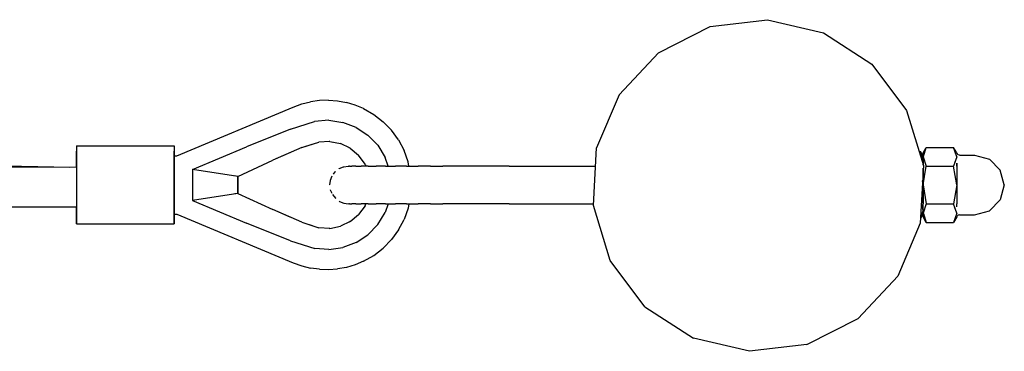
# Model space of a CAD drawing. Units: millimetres. Extents: x -7813 to 7813, y -2680 to 2680.
# Drawn here: x 5622 to 6121, y -534 to -366 of the extents above; entities that cross this region are included whole.
import ezdxf

# ---------------------------------------------------------------- set-up
doc = ezdxf.new("R2010")
doc.units = ezdxf.units.MM
doc.layers.add('zone', color=7, linetype='Continuous', true_color=0x52a552)

msp = doc.modelspace()

# ---------------------------------------------------------------- linework, layer by layer
at = {"layer": 'zone', "color": 121, "true_color": 0x99e4d6}
for points in [[(5971.89, -369.43, 0), (6000.89, -365.94, 0)], [(6000.89, -365.94, 0), (6029.36, -372.57, 0)], [(5945.83, -382.63, 0), (5971.89, -369.43, 0)], [(6029.36, -372.57, 0), (6053.85, -388.52, 0)], [(5945.83, -382.63, 0), (5925.88, -403.93, 0)], [(6053.85, -388.52, 0), (6071.41, -411.87, 0)], [(5760.83, -410.19, 0), (5765.12, -408.61, 0)], [(5760.83, -410.19, 0), (5765.12, -408.61, 0)], [(5765.12, -408.61, 0), (5769.56, -407.49, 0)], [(5765.12, -408.61, 0), (5769.56, -407.49, 0)], [(5774.09, -406.86, 0), (5769.56, -407.49, 0)], [(5774.09, -406.86, 0), (5769.56, -407.49, 0)], [(5778.66, -406.7, 0), (5774.09, -406.86, 0)], [(5778.66, -406.7, 0), (5774.09, -406.86, 0)], [(5778.66, -406.7, 0), (5783.22, -407.04, 0)], [(5778.66, -406.7, 0), (5783.22, -407.04, 0)], [(5783.22, -407.04, 0), (5787.72, -407.86, 0)], [(5783.22, -407.04, 0), (5787.72, -407.86, 0)], [(5792.11, -409.15, 0), (5787.72, -407.86, 0)], [(5792.11, -409.15, 0), (5787.72, -407.86, 0)], [(5925.88, -403.93, 0), (5914.43, -430.78, 0)], [(5701.97, -434.79, 0), (5760.83, -410.19, 0)], [(5701.97, -434.79, 0), (5760.83, -410.19, 0)], [(5796.34, -410.9, 0), (5792.11, -409.15, 0)], [(5796.34, -410.9, 0), (5792.11, -409.15, 0)], [(5796.34, -410.9, 0), (5801.59, -413.89, 0)], [(5796.34, -410.9, 0), (5801.59, -413.89, 0)], [(6071.41, -411.87, 0), (6079.92, -439.81, 0)], [(5759.45, -421.33, 0), (5771.68, -417.45, 0)], [(5778.84, -416.87, 0), (5771.68, -417.45, 0)], [(5778.84, -416.87, 0), (5785.95, -417.9, 0)], [(5792.67, -420.43, 0), (5785.95, -417.9, 0)], [(5801.59, -413.89, 0), (5806.38, -417.59, 0)], [(5801.59, -413.89, 0), (5806.38, -417.59, 0)], [(5810.59, -421.92, 0), (5806.38, -417.59, 0)], [(5810.59, -421.92, 0), (5806.38, -417.59, 0)], [(5759.45, -421.33, 0), (5737.13, -430.25, 0)], [(5792.67, -420.43, 0), (5798.67, -424.38, 0)], [(5814.16, -426.8, 0), (5810.59, -421.92, 0)], [(5814.16, -426.8, 0), (5810.59, -421.92, 0)], [(5765.23, -430.7, 0), (5773.83, -427.89, 0)], [(5765.23, -430.7, 0), (5773.83, -427.89, 0)], [(5779.33, -427.57, 0), (5773.83, -427.89, 0)], [(5779.33, -427.57, 0), (5773.83, -427.89, 0)], [(5779.33, -427.57, 0), (5778.96, -427.59, 0)], [(5779.33, -427.57, 0), (5778.96, -427.59, 0)], [(5779.33, -427.57, 0), (5778.96, -427.59, 0)], [(5779.33, -427.57, 0), (5778.96, -427.59, 0)], [(5779.33, -427.57, 0), (5778.96, -427.59, 0)], [(5779.33, -427.57, 0), (5778.96, -427.59, 0)], [(5779.33, -427.57, 0), (5784.73, -428.65, 0)], [(5779.33, -427.57, 0), (5784.73, -428.65, 0)], [(5779.33, -427.57, 0), (5780.82, -427.87, 0)], [(5779.33, -427.57, 0), (5780.82, -427.87, 0)], [(5779.33, -427.57, 0), (5780.82, -427.87, 0)], [(5779.33, -427.57, 0), (5780.82, -427.87, 0)], [(5779.33, -427.57, 0), (5780.82, -427.87, 0)], [(5779.33, -427.57, 0), (5780.82, -427.87, 0)], [(5789.71, -431, 0), (5784.73, -428.65, 0)], [(5789.71, -431, 0), (5784.73, -428.65, 0)], [(5803.68, -429.53, 0), (5798.67, -424.38, 0)], [(5814.16, -426.8, 0), (5817, -432.14, 0)], [(5814.16, -426.8, 0), (5817, -432.14, 0)], [(5651.11, -429.86, 0), (5651.11, -432.51, 0)], [(5651.11, -429.86, 0), (5700.53, -429.86, 0)], [(5651.11, -429.86, 0), (5651.11, -432.51, 0)], [(5651.11, -429.86, 0), (5651.11, -432.51, 0)], [(5651.11, -429.86, 0), (5700.53, -429.86, 0)], [(5651.11, -429.86, 0), (5651.11, -432.51, 0)], [(5651.11, -432.51, 0), (5651.11, -439.72, 0)], [(5651.11, -439.72, 0), (5651.11, -432.51, 0)], [(5651.11, -432.51, 0), (5651.11, -439.72, 0)], [(5651.11, -439.72, 0), (5651.11, -432.51, 0)], [(5700.53, -429.86, 0), (5700.53, -432.51, 0)], [(5700.53, -429.86, 0), (5700.53, -432.51, 0)], [(5700.53, -429.86, 0), (5700.53, -432.51, 0)], [(5700.53, -429.86, 0), (5700.53, -432.51, 0)], [(5700.53, -439.72, 0), (5700.53, -432.51, 0)], [(5700.53, -432.51, 0), (5700.53, -439.72, 0)], [(5700.53, -439.72, 0), (5700.53, -432.51, 0)], [(5700.53, -432.51, 0), (5700.53, -439.72, 0)], [(5709.75, -441.69, 0), (5737.13, -430.25, 0)], [(5765.23, -430.7, 0), (5750.55, -437.07, 0)], [(5765.23, -430.7, 0), (5750.55, -437.07, 0)], [(5759.38, -433.24, 0), (5750.55, -437.07, 0)], [(5759.38, -433.24, 0), (5750.55, -437.07, 0)], [(5759.38, -433.24, 0), (5750.55, -437.07, 0)], [(5759.38, -433.24, 0), (5750.55, -437.07, 0)], [(5759.38, -433.24, 0), (5750.55, -437.07, 0)], [(5759.38, -433.24, 0), (5750.55, -437.07, 0)], [(5766.27, -430.36, 0), (5770.45, -428.99, 0)], [(5766.27, -430.36, 0), (5770.45, -428.99, 0)], [(5766.27, -430.36, 0), (5770.45, -428.99, 0)], [(5766.27, -430.36, 0), (5770.45, -428.99, 0)], [(5766.27, -430.36, 0), (5770.45, -428.99, 0)], [(5766.27, -430.36, 0), (5770.45, -428.99, 0)], [(5789.71, -431, 0), (5789.16, -430.74, 0)], [(5789.71, -431, 0), (5789.16, -430.74, 0)], [(5789.71, -431, 0), (5789.16, -430.74, 0)], [(5789.71, -431, 0), (5789.16, -430.74, 0)], [(5789.71, -431, 0), (5789.16, -430.74, 0)], [(5789.71, -431, 0), (5789.16, -430.74, 0)], [(5789.71, -431, 0), (5793.93, -434.54, 0)], [(5789.71, -431, 0), (5793.93, -434.54, 0)], [(5789.71, -431, 0), (5790.75, -431.88, 0)], [(5789.71, -431, 0), (5790.75, -431.88, 0)], [(5789.71, -431, 0), (5790.75, -431.88, 0)], [(5789.71, -431, 0), (5790.75, -431.88, 0)], [(5789.71, -431, 0), (5790.75, -431.88, 0)], [(5789.71, -431, 0), (5790.75, -431.88, 0)], [(5803.68, -429.53, 0), (5807.42, -435.65, 0)], [(5819.07, -437.82, 0), (5817, -432.14, 0)], [(5819.07, -437.82, 0), (5817, -432.14, 0)], [(5912.87, -459.92, 0), (5914.43, -430.78, 0)], [(6077.72, -432.6, 0), (6078.49, -432.6, 0)], [(6077.72, -432.6, 0), (6078.49, -432.6, 0)], [(6079.85, -435.1, 0), (6078.49, -432.6, 0)], [(6079.85, -436.85, 0), (6078.49, -432.6, 0)], [(6079.85, -436.85, 0), (6078.49, -432.6, 0)], [(6079.85, -435.1, 0), (6078.49, -432.6, 0)], [(6079.85, -433.35, 0), (6081.38, -430.55, 0)], [(6079.85, -435.3, 0), (6081.38, -430.55, 0)], [(6079.85, -433.35, 0), (6081.38, -430.55, 0)], [(6079.85, -435.3, 0), (6079.85, -433.35, 0)], [(6079.85, -435.3, 0), (6079.85, -433.35, 0)], [(6079.85, -435.3, 0), (6079.85, -433.35, 0)], [(6079.85, -435.3, 0), (6079.85, -433.35, 0)], [(6079.89, -435.19, 0), (6081.38, -430.55, 0)], [(6081.38, -430.55, 0), (6095.23, -430.55, 0)], [(6081.38, -430.55, 0), (6095.23, -430.55, 0)], [(6096.76, -433.35, 0), (6095.23, -430.55, 0)], [(6096.76, -435.3, 0), (6095.23, -430.55, 0)], [(6096.76, -435.3, 0), (6095.23, -430.55, 0)], [(6096.76, -433.35, 0), (6095.23, -430.55, 0)], [(6096.76, -433.35, 0), (6096.95, -433.79, 0)], [(6096.76, -433.35, 0), (6096.95, -433.79, 0)], [(5700.53, -436.07, 0), (5700.53, -434.79, 0)], [(5700.53, -434.79, 0), (5701.97, -434.79, 0)], [(5700.53, -434.79, 0), (5700.53, -436.07, 0)], [(5700.53, -436.07, 0), (5700.53, -434.79, 0)], [(5700.53, -434.79, 0), (5701.97, -434.79, 0)], [(5700.53, -434.79, 0), (5700.53, -436.07, 0)], [(5700.53, -439.61, 0), (5700.53, -436.07, 0)], [(5700.53, -436.07, 0), (5700.53, -439.61, 0)], [(5700.53, -439.61, 0), (5700.53, -436.07, 0)], [(5700.53, -436.07, 0), (5700.53, -439.61, 0)], [(5732.82, -445.23, 0), (5750.55, -437.07, 0)], [(5732.82, -445.23, 0), (5750.55, -437.07, 0)], [(5732.82, -445.23, 0), (5750.55, -437.07, 0)], [(5732.82, -445.23, 0), (5750.55, -437.07, 0)], [(5732.82, -445.23, 0), (5750.55, -437.07, 0)], [(5732.82, -445.23, 0), (5750.55, -437.07, 0)], [(5732.82, -445.23, 0), (5750.55, -437.07, 0)], [(5732.82, -445.23, 0), (5750.55, -437.07, 0)], [(5797.17, -438.99, 0), (5793.93, -434.54, 0)], [(5797.17, -438.99, 0), (5793.93, -434.54, 0)], [(5797.17, -438.99, 0), (5796.69, -438.34, 0)], [(5797.17, -438.99, 0), (5796.69, -438.34, 0)], [(5797.17, -438.99, 0), (5796.69, -438.34, 0)], [(5797.17, -438.99, 0), (5796.69, -438.34, 0)], [(5797.17, -438.99, 0), (5796.69, -438.34, 0)], [(5797.17, -438.99, 0), (5796.69, -438.34, 0)], [(5808.94, -440.06, 0), (5807.42, -435.65, 0)], [(5819.38, -440.06, 0), (5819.07, -437.82, 0)], [(5819.38, -440.06, 0), (5819.07, -437.82, 0)], [(6079.85, -436.85, 0), (6079.42, -438.18, 0)], [(6079.85, -436.85, 0), (6079.42, -438.18, 0)], [(6079.85, -436.85, 0), (6079.42, -438.18, 0)], [(6079.85, -436.85, 0), (6079.42, -438.18, 0)], [(6079.85, -436.85, 0), (6079.42, -438.18, 0)], [(6079.85, -436.85, 0), (6079.42, -438.18, 0)], [(6079.85, -436.85, 0), (6079.42, -438.18, 0)], [(6079.85, -436.85, 0), (6079.42, -438.18, 0)], [(6079.85, -435.3, 0), (6079.85, -438.98, 0)], [(6079.85, -435.3, 0), (6079.85, -438.98, 0)], [(6079.85, -435.3, 0), (6081.38, -440.06, 0)], [(6079.85, -435.3, 0), (6079.85, -438.98, 0)], [(6079.85, -435.3, 0), (6079.85, -438.98, 0)], [(6079.85, -439.59, 0), (6079.85, -438.53, 0)], [(6079.85, -439.59, 0), (6079.85, -438.53, 0)], [(6079.85, -438.53, 0), (6079.85, -439.59, 0)], [(6079.85, -438.53, 0), (6079.85, -439.59, 0)], [(6079.85, -439.59, 0), (6079.85, -438.53, 0)], [(6079.85, -439.59, 0), (6079.85, -438.53, 0)], [(6079.85, -438.53, 0), (6079.85, -439.59, 0)], [(6079.85, -438.53, 0), (6079.85, -439.59, 0)], [(6096.76, -435.3, 0), (6095.23, -440.06, 0)], [(6096.76, -435.3, 0), (6095.72, -438.53, 0)], [(6096.76, -435.3, 0), (6095.72, -438.53, 0)], [(6096.76, -435.3, 0), (6095.72, -438.53, 0)], [(6096.76, -435.3, 0), (6095.72, -438.53, 0)], [(6096.76, -435.3, 0), (6095.72, -438.53, 0)], [(6096.76, -435.3, 0), (6095.72, -438.53, 0)], [(6096.76, -435.3, 0), (6095.72, -438.53, 0)], [(6096.76, -440.01, 0), (6096.76, -438.53, 0)], [(6096.76, -440.01, 0), (6096.76, -438.53, 0)], [(6096.76, -438.53, 0), (6096.76, -440.01, 0)], [(6096.76, -438.53, 0), (6096.76, -440.01, 0)], [(6096.76, -440.01, 0), (6096.76, -438.53, 0)], [(6096.76, -440.01, 0), (6096.76, -438.53, 0)], [(6096.76, -438.53, 0), (6096.76, -440.01, 0)], [(6096.76, -438.53, 0), (6096.76, -440.01, 0)], [(6096.95, -433.79, 0), (6097.45, -434.29, 0)], [(6096.95, -433.79, 0), (6097.45, -434.29, 0)], [(6096.95, -433.79, 0), (6097.45, -434.29, 0)], [(6096.95, -433.79, 0), (6097.45, -434.29, 0)], [(6098.14, -434.48, 0), (6097.45, -434.29, 0)], [(6098.14, -434.48, 0), (6097.45, -434.29, 0)], [(6098.14, -434.48, 0), (6105.77, -434.48, 0)], [(6098.14, -434.48, 0), (6105.77, -434.48, 0)], [(6105.77, -434.48, 0), (6113.32, -436.5, 0)], [(6105.77, -434.48, 0), (6113.32, -436.5, 0)], [(6113.32, -436.5, 0), (6118.85, -442.03, 0)], [(6113.32, -436.5, 0), (6118.85, -442.03, 0)], [(5651.11, -440.67, 0), (5597.14, -440.65, 0)], [(5647.74, -440.67, 0), (5606.9, -439.84, 0)], [(5651.11, -439.72, 0), (5651.11, -449.58, 0)], [(5651.11, -440.67, 0), (5651.11, -439.72, 0)], [(5651.11, -439.72, 0), (5651.11, -440.67, 0)], [(5651.11, -440.67, 0), (5651.11, -439.72, 0)], [(5700.53, -444.51, 0), (5700.53, -439.61, 0)], [(5700.53, -439.61, 0), (5700.53, -444.51, 0)], [(5700.53, -444.51, 0), (5700.53, -439.61, 0)], [(5700.53, -439.61, 0), (5700.53, -444.51, 0)], [(5700.53, -449.58, 0), (5700.53, -439.72, 0)], [(5700.53, -439.72, 0), (5700.53, -449.58, 0)], [(5700.53, -449.58, 0), (5700.53, -439.72, 0)], [(5700.53, -439.72, 0), (5700.53, -449.58, 0)], [(5709.75, -441.69, 0), (5709.75, -457.46, 0)], [(5732.82, -445.23, 0), (5709.75, -441.69, 0)], [(5781.25, -444.05, 0), (5782.05, -443, 0)], [(5782.05, -443.01, 0), (5782.17, -442.85, 0)], [(5783.99, -441.45, 0), (5784.14, -441.33, 0)], [(5784.14, -441.33, 0), (5786.25, -440.46, 0)], [(5786.25, -440.46, 0), (5786.44, -440.39, 0)], [(5786.44, -440.39, 0), (5788.7, -440.08, 0)], [(5788.7, -440.08, 0), (5788.9, -440.06, 0)], [(5789.27, -440.06, 0), (5788.9, -440.06, 0)], [(5789.27, -440.06, 0), (5790.49, -440.06, 0)], [(5792.49, -440.06, 0), (5790.49, -440.06, 0)], [(5792.49, -440.06, 0), (5795.24, -440.06, 0)], [(5798.7, -440.06, 0), (5795.24, -440.06, 0)], [(5797.17, -438.99, 0), (5797.58, -440.06, 0)], [(5797.17, -438.99, 0), (5797.58, -440.06, 0)], [(5797.17, -438.99, 0), (5797.58, -440.06, 0)], [(5797.17, -438.99, 0), (5797.58, -440.06, 0)], [(5797.17, -438.99, 0), (5797.58, -440.06, 0)], [(5797.17, -438.99, 0), (5797.58, -440.06, 0)], [(5797.17, -438.99, 0), (5797.58, -440.06, 0)], [(5797.17, -438.99, 0), (5797.58, -440.06, 0)], [(5798.7, -440.06, 0), (5802.81, -440.06, 0)], [(5807.49, -440.06, 0), (5802.81, -440.06, 0)], [(5807.49, -440.06, 0), (5812.66, -440.06, 0)], [(5818.24, -440.06, 0), (5812.66, -440.06, 0)], [(5818.24, -440.06, 0), (5824.15, -440.06, 0)], [(5819.38, -440.06, 0), (5824.15, -440.06, 0)], [(5830.29, -440.06, 0), (5824.15, -440.06, 0)], [(5830.29, -440.06, 0), (5824.15, -440.06, 0)], [(5830.29, -440.06, 0), (5836.57, -440.06, 0)], [(5830.29, -440.06, 0), (5836.57, -440.06, 0)], [(5870.11, -440.06, 0), (5836.57, -440.06, 0)], [(5870.11, -440.06, 0), (5836.57, -440.06, 0)], [(5870.11, -440.06, 0), (5913.93, -440.06, 0)], [(5870.11, -440.06, 0), (5913.93, -440.06, 0)], [(6079.92, -439.81, 0), (6078.35, -468.96, 0)], [(6079.85, -439.59, 0), (6079.85, -438.98, 0)], [(6079.85, -439.59, 0), (6079.85, -438.98, 0)], [(6079.85, -439.59, 0), (6079.85, -438.98, 0)], [(6079.85, -439.59, 0), (6079.85, -438.98, 0)], [(6079.85, -449.58, 0), (6081.38, -440.06, 0)], [(6079.85, -441.05, 0), (6079.85, -441.01, 0)], [(6079.85, -443.94, 0), (6079.85, -441.01, 0)], [(6079.85, -444.06, 0), (6079.85, -441.01, 0)], [(6079.85, -441.05, 0), (6079.85, -441.01, 0)], [(6079.85, -443.94, 0), (6079.85, -441.01, 0)], [(6079.85, -444.06, 0), (6079.85, -441.01, 0)], [(6079.85, -441.01, 0), (6079.85, -441.05, 0)], [(6079.85, -441.01, 0), (6079.85, -444.06, 0)], [(6079.85, -441.01, 0), (6079.85, -441.05, 0)], [(6079.85, -441.01, 0), (6079.85, -444.06, 0)], [(6079.85, -441.05, 0), (6079.85, -441.01, 0)], [(6079.85, -443.94, 0), (6079.85, -441.01, 0)], [(6079.85, -444.06, 0), (6079.85, -441.01, 0)], [(6079.85, -441.05, 0), (6079.85, -441.01, 0)], [(6079.85, -443.94, 0), (6079.85, -441.01, 0)], [(6079.85, -444.06, 0), (6079.85, -441.01, 0)], [(6079.85, -441.01, 0), (6079.85, -441.05, 0)], [(6079.85, -441.01, 0), (6079.85, -444.06, 0)], [(6079.85, -441.01, 0), (6079.85, -441.05, 0)], [(6079.85, -441.01, 0), (6079.85, -444.06, 0)], [(6079.85, -444.65, 0), (6079.85, -441.05, 0)], [(6079.85, -444.65, 0), (6079.85, -441.05, 0)], [(6079.85, -441.05, 0), (6079.85, -444.65, 0)], [(6079.85, -441.05, 0), (6079.85, -444.65, 0)], [(6079.85, -444.65, 0), (6079.85, -441.05, 0)], [(6079.85, -444.65, 0), (6079.85, -441.05, 0)], [(6079.85, -441.05, 0), (6079.85, -444.65, 0)], [(6079.85, -441.05, 0), (6079.85, -444.65, 0)], [(6081.38, -440.06, 0), (6095.23, -440.06, 0)], [(6096.76, -449.58, 0), (6095.23, -440.06, 0)], [(6096.76, -440.05, 0), (6096.76, -440.01, 0)], [(6096.76, -440.05, 0), (6096.76, -440.01, 0)], [(6096.76, -440.01, 0), (6096.76, -444.06, 0)], [(6096.76, -440.01, 0), (6096.76, -440.05, 0)], [(6096.76, -440.05, 0), (6096.76, -440.01, 0)], [(6096.76, -440.05, 0), (6096.76, -440.01, 0)], [(6096.76, -440.01, 0), (6096.76, -440.05, 0)], [(6096.76, -440.01, 0), (6096.76, -440.05, 0)], [(6120.87, -449.58, 0), (6118.85, -442.03, 0)], [(6120.87, -449.58, 0), (6118.85, -442.03, 0)], [(5700.53, -449.58, 0), (5700.53, -444.51, 0)], [(5700.53, -444.51, 0), (5700.53, -449.58, 0)], [(5700.53, -449.58, 0), (5700.53, -444.51, 0)], [(5700.53, -444.51, 0), (5700.53, -449.58, 0)], [(5732.82, -445.23, 0), (5731.25, -444.99, 0)], [(5732.82, -445.23, 0), (5731.25, -444.99, 0)], [(5732.82, -445.23, 0), (5731.25, -444.99, 0)], [(5732.82, -453.92, 0), (5732.82, -445.23, 0)], [(5732.82, -453.92, 0), (5732.82, -445.23, 0)], [(5732.82, -453.92, 0), (5732.82, -445.23, 0)], [(5732.82, -445.23, 0), (5732.82, -453.92, 0)], [(5732.82, -453.92, 0), (5732.82, -445.23, 0)], [(5732.82, -453.92, 0), (5732.82, -445.23, 0)], [(5732.82, -453.92, 0), (5732.82, -445.23, 0)], [(5732.82, -445.23, 0), (5732.82, -453.92, 0)], [(5779.38, -449.58, 0), (5779.68, -447.3, 0)], [(5779.68, -447.3, 0), (5779.71, -447.11, 0)], [(5779.71, -447.11, 0), (5780.58, -444.99, 0)], [(6079.85, -449.58, 0), (6079.51, -447.43, 0)], [(6079.85, -449.58, 0), (6079.85, -443.94, 0)], [(6079.85, -449.58, 0), (6079.85, -443.94, 0)], [(6079.85, -449.58, 0), (6079.85, -443.94, 0)], [(6079.85, -449.58, 0), (6079.85, -443.94, 0)], [(6079.85, -449.58, 0), (6079.85, -444.06, 0)], [(6079.85, -449.58, 0), (6079.85, -444.06, 0)], [(6079.85, -444.06, 0), (6079.85, -449.58, 0)], [(6079.85, -444.06, 0), (6079.85, -449.58, 0)], [(6079.85, -449.58, 0), (6079.85, -444.06, 0)], [(6079.85, -449.58, 0), (6079.85, -444.06, 0)], [(6079.85, -444.06, 0), (6079.85, -449.58, 0)], [(6079.85, -444.06, 0), (6079.85, -449.58, 0)], [(6079.85, -449.58, 0), (6079.85, -444.65, 0)], [(6079.85, -449.58, 0), (6079.85, -444.65, 0)], [(6079.85, -444.65, 0), (6079.85, -449.58, 0)], [(6079.85, -444.65, 0), (6079.85, -449.58, 0)], [(6079.85, -449.58, 0), (6079.85, -444.65, 0)], [(6079.85, -449.58, 0), (6079.85, -444.65, 0)], [(6079.85, -444.65, 0), (6079.85, -449.58, 0)], [(6079.85, -444.65, 0), (6079.85, -449.58, 0)], [(6096.76, -444.06, 0), (6096.76, -449.58, 0)], [(5651.11, -449.58, 0), (5651.11, -459.44, 0)], [(5700.53, -449.58, 0), (5700.53, -454.64, 0)], [(5700.53, -459.44, 0), (5700.53, -449.58, 0)], [(5700.53, -454.64, 0), (5700.53, -449.58, 0)], [(5700.53, -449.58, 0), (5700.53, -459.44, 0)], [(5700.53, -449.58, 0), (5700.53, -454.64, 0)], [(5700.53, -459.44, 0), (5700.53, -449.58, 0)], [(5700.53, -454.64, 0), (5700.53, -449.58, 0)], [(5700.53, -449.58, 0), (5700.53, -459.44, 0)], [(5779.41, -449.77, 0), (5779.39, -449.63, 0)], [(5779.78, -452.22, 0), (5779.71, -452.04, 0)], [(5780.49, -453.92, 0), (5779.78, -452.22, 0)], [(6079.85, -449.58, 0), (6079.16, -453.88, 0)], [(6079.85, -454.5, 0), (6079.85, -449.58, 0)], [(6079.85, -449.58, 0), (6079.85, -455.21, 0)], [(6079.85, -455.1, 0), (6079.85, -449.58, 0)], [(6079.85, -454.5, 0), (6079.85, -449.58, 0)], [(6079.85, -449.58, 0), (6079.85, -455.21, 0)], [(6079.85, -455.1, 0), (6079.85, -449.58, 0)], [(6079.85, -449.58, 0), (6079.85, -454.5, 0)], [(6079.85, -449.58, 0), (6081.38, -459.09, 0)], [(6079.85, -449.58, 0), (6079.85, -455.1, 0)], [(6079.85, -449.58, 0), (6079.85, -454.5, 0)], [(6079.85, -449.58, 0), (6079.85, -455.1, 0)], [(6079.85, -454.5, 0), (6079.85, -449.58, 0)], [(6079.85, -449.58, 0), (6079.85, -455.21, 0)], [(6079.85, -455.1, 0), (6079.85, -449.58, 0)], [(6079.85, -454.5, 0), (6079.85, -449.58, 0)], [(6079.85, -449.58, 0), (6079.85, -455.21, 0)], [(6079.85, -455.1, 0), (6079.85, -449.58, 0)], [(6079.85, -449.58, 0), (6079.85, -454.5, 0)], [(6079.85, -449.58, 0), (6079.85, -455.1, 0)], [(6079.85, -449.58, 0), (6079.85, -454.5, 0)], [(6079.85, -449.58, 0), (6079.85, -455.1, 0)], [(6096.76, -449.58, 0), (6095.23, -459.09, 0)], [(6096.76, -449.58, 0), (6096.76, -455.1, 0)], [(6120.87, -449.58, 0), (6118.85, -457.13, 0)], [(6120.87, -449.58, 0), (6118.85, -457.13, 0)], [(6120.87, -449.58, 0), (6118.85, -457.13, 0)], [(6120.87, -449.58, 0), (6118.85, -457.13, 0)], [(5700.53, -459.55, 0), (5700.53, -454.64, 0)], [(5700.53, -454.64, 0), (5700.53, -459.55, 0)], [(5700.53, -459.55, 0), (5700.53, -454.64, 0)], [(5700.53, -454.64, 0), (5700.53, -459.55, 0)], [(5732.82, -453.92, 0), (5709.75, -457.46, 0)], [(5709.75, -457.46, 0), (5737.13, -468.9, 0)], [(5732.82, -453.92, 0), (5731.25, -454.16, 0)], [(5732.82, -453.92, 0), (5731.25, -454.16, 0)], [(5732.82, -453.92, 0), (5731.25, -454.16, 0)], [(5732.82, -453.92, 0), (5750.55, -462.08, 0)], [(5732.82, -453.92, 0), (5750.55, -462.08, 0)], [(5732.82, -453.92, 0), (5750.55, -462.08, 0)], [(5732.82, -453.92, 0), (5750.55, -462.08, 0)], [(5732.82, -453.92, 0), (5750.55, -462.08, 0)], [(5732.82, -453.92, 0), (5750.55, -462.08, 0)], [(5732.82, -453.92, 0), (5750.55, -462.08, 0)], [(5732.82, -453.92, 0), (5750.55, -462.08, 0)], [(5780.77, -454.49, 0), (5782.17, -456.3, 0)], [(5782.17, -456.3, 0), (5782.33, -456.43, 0)], [(5784.14, -457.82, 0), (5784.33, -457.9, 0)], [(5784.32, -457.9, 0), (5786.44, -458.77, 0)], [(6079.85, -458.11, 0), (6079.85, -454.5, 0)], [(6079.85, -458.11, 0), (6079.85, -454.5, 0)], [(6079.85, -454.5, 0), (6079.85, -458.11, 0)], [(6079.85, -454.5, 0), (6079.85, -458.11, 0)], [(6079.85, -458.11, 0), (6079.85, -454.5, 0)], [(6079.85, -458.11, 0), (6079.85, -454.5, 0)], [(6079.85, -454.5, 0), (6079.85, -458.11, 0)], [(6079.85, -454.5, 0), (6079.85, -458.11, 0)], [(6079.85, -459.14, 0), (6079.85, -455.1, 0)], [(6079.85, -459.14, 0), (6079.85, -455.1, 0)], [(6079.85, -455.1, 0), (6079.85, -459.14, 0)], [(6079.85, -455.1, 0), (6079.85, -459.14, 0)], [(6079.85, -459.14, 0), (6079.85, -455.1, 0)], [(6079.85, -459.14, 0), (6079.85, -455.1, 0)], [(6079.85, -455.1, 0), (6079.85, -459.14, 0)], [(6079.85, -455.1, 0), (6079.85, -459.14, 0)], [(6079.85, -460.17, 0), (6079.85, -455.21, 0)], [(6079.85, -460.17, 0), (6079.85, -455.21, 0)], [(6079.85, -460.17, 0), (6079.85, -455.21, 0)], [(6079.85, -460.17, 0), (6079.85, -455.21, 0)], [(6079.85, -459.43, 0), (6079.85, -458.11, 0)], [(6079.85, -459.43, 0), (6079.85, -458.11, 0)], [(6079.85, -459.43, 0), (6079.85, -458.11, 0)], [(6079.85, -459.43, 0), (6079.85, -458.11, 0)], [(6079.85, -459.43, 0), (6079.85, -458.11, 0)], [(6079.85, -459.43, 0), (6079.85, -458.11, 0)], [(6079.85, -459.43, 0), (6079.85, -458.11, 0)], [(6079.85, -459.43, 0), (6079.85, -458.11, 0)], [(6096.76, -455.1, 0), (6096.76, -459.14, 0)], [(6113.32, -462.65, 0), (6118.85, -457.13, 0)], [(6113.32, -462.65, 0), (6118.85, -457.13, 0)], [(6113.32, -462.65, 0), (6118.85, -457.13, 0)], [(5651.11, -460.86, 0), (5597.36, -460.84, 0)], [(5651.11, -460.93, 0), (5647.53, -460.86, 0)], [(5651.11, -459.44, 0), (5651.11, -466.65, 0)], [(5651.11, -466.65, 0), (5651.11, -460.86, 0)], [(5651.11, -460.86, 0), (5651.11, -466.65, 0)], [(5651.11, -466.65, 0), (5651.11, -460.93, 0)], [(5700.53, -466.65, 0), (5700.53, -459.44, 0)], [(5700.53, -459.44, 0), (5700.53, -466.65, 0)], [(5700.53, -466.65, 0), (5700.53, -459.44, 0)], [(5700.53, -459.44, 0), (5700.53, -466.65, 0)], [(5700.53, -463.08, 0), (5700.53, -459.55, 0)], [(5700.53, -459.55, 0), (5700.53, -463.08, 0)], [(5700.53, -463.08, 0), (5700.53, -459.55, 0)], [(5700.53, -459.55, 0), (5700.53, -463.08, 0)], [(5700.53, -464.36, 0), (5700.53, -463.08, 0)], [(5700.53, -463.08, 0), (5700.53, -464.36, 0)], [(5700.53, -464.36, 0), (5700.53, -463.08, 0)], [(5700.53, -463.08, 0), (5700.53, -464.36, 0)], [(5765.23, -468.46, 0), (5750.55, -462.08, 0)], [(5765.23, -468.46, 0), (5750.55, -462.08, 0)], [(5759.35, -465.9, 0), (5750.55, -462.08, 0)], [(5759.35, -465.9, 0), (5750.55, -462.08, 0)], [(5759.35, -465.9, 0), (5750.55, -462.08, 0)], [(5759.35, -465.9, 0), (5750.55, -462.08, 0)], [(5759.35, -465.9, 0), (5750.55, -462.08, 0)], [(5759.35, -465.9, 0), (5750.55, -462.08, 0)], [(5786.44, -458.77, 0), (5786.65, -458.8, 0)], [(5786.66, -458.8, 0), (5787.69, -458.94, 0)], [(5787.69, -458.94, 0), (5788.9, -459.1, 0)], [(5789.27, -459.1, 0), (5788.9, -459.1, 0)], [(5789.27, -459.1, 0), (5790.49, -459.1, 0)], [(5792.49, -459.1, 0), (5790.49, -459.1, 0)], [(5792.49, -459.1, 0), (5795.24, -459.1, 0)], [(5797.17, -460.16, 0), (5793.93, -464.62, 0)], [(5797.17, -460.16, 0), (5793.93, -464.62, 0)], [(5798.7, -459.1, 0), (5795.24, -459.1, 0)], [(5797.17, -460.16, 0), (5796.69, -460.82, 0)], [(5797.17, -460.16, 0), (5796.69, -460.82, 0)], [(5797.17, -460.16, 0), (5796.69, -460.82, 0)], [(5797.17, -460.16, 0), (5796.69, -460.82, 0)], [(5797.17, -460.16, 0), (5796.69, -460.82, 0)], [(5797.17, -460.16, 0), (5796.69, -460.82, 0)], [(5797.17, -460.16, 0), (5797.59, -459.1, 0)], [(5797.17, -460.16, 0), (5797.59, -459.1, 0)], [(5797.17, -460.16, 0), (5797.59, -459.1, 0)], [(5797.17, -460.16, 0), (5797.59, -459.1, 0)], [(5797.17, -460.16, 0), (5797.59, -459.1, 0)], [(5797.17, -460.16, 0), (5797.59, -459.1, 0)], [(5797.17, -460.16, 0), (5797.59, -459.1, 0)], [(5797.17, -460.16, 0), (5797.59, -459.1, 0)], [(5798.7, -459.1, 0), (5802.81, -459.1, 0)], [(5807.49, -459.1, 0), (5802.81, -459.1, 0)], [(5803.68, -469.63, 0), (5807.42, -463.5, 0)], [(5808.94, -459.1, 0), (5807.42, -463.5, 0)], [(5807.49, -459.1, 0), (5812.66, -459.1, 0)], [(5818.24, -459.1, 0), (5812.66, -459.1, 0)], [(5819.07, -461.34, 0), (5817, -467.02, 0)], [(5819.07, -461.34, 0), (5817, -467.02, 0)], [(5818.24, -459.1, 0), (5824.15, -459.1, 0)], [(5819.38, -459.1, 0), (5819.07, -461.34, 0)], [(5819.38, -459.1, 0), (5819.07, -461.34, 0)], [(5819.38, -459.1, 0), (5824.15, -459.1, 0)], [(5819.38, -459.1, 0), (5824.15, -459.1, 0)], [(5819.38, -459.1, 0), (5824.15, -459.1, 0)], [(5830.28, -459.1, 0), (5824.15, -459.1, 0)], [(5830.28, -459.1, 0), (5824.15, -459.1, 0)], [(5830.28, -459.1, 0), (5824.15, -459.1, 0)], [(5830.28, -459.1, 0), (5824.15, -459.1, 0)], [(5830.28, -459.1, 0), (5836.57, -459.1, 0)], [(5830.28, -459.1, 0), (5836.57, -459.1, 0)], [(5830.28, -459.1, 0), (5836.57, -459.1, 0)], [(5830.28, -459.1, 0), (5836.57, -459.1, 0)], [(5870.11, -459.1, 0), (5836.57, -459.1, 0)], [(5870.11, -459.1, 0), (5836.57, -459.1, 0)], [(5870.11, -459.1, 0), (5836.57, -459.1, 0)], [(5870.11, -459.1, 0), (5836.57, -459.1, 0)], [(5870.11, -459.1, 0), (5912.91, -459.1, 0)], [(5870.11, -459.1, 0), (5912.91, -459.1, 0)], [(5870.11, -459.1, 0), (5912.91, -459.1, 0)], [(5870.11, -459.1, 0), (5912.91, -459.1, 0)], [(5921.38, -487.86, 0), (5912.87, -459.92, 0)], [(6079.85, -462.31, 0), (6078.49, -466.55, 0)], [(6079.85, -462.31, 0), (6078.49, -466.55, 0)], [(6079.85, -462.31, 0), (6078.49, -466.55, 0)], [(6079.85, -462.31, 0), (6078.49, -466.55, 0)], [(6079.85, -462.31, 0), (6078.49, -466.55, 0)], [(6079.85, -462.31, 0), (6078.49, -466.55, 0)], [(6079.85, -462.31, 0), (6078.49, -466.55, 0)], [(6079.85, -462.31, 0), (6078.49, -466.55, 0)], [(6079.85, -462.31, 0), (6078.87, -459.26, 0)], [(6079.85, -462.31, 0), (6078.93, -459.43, 0)], [(6079.85, -462.31, 0), (6078.93, -459.43, 0)], [(6079.85, -462.31, 0), (6078.93, -459.43, 0)], [(6079.85, -462.31, 0), (6078.93, -459.43, 0)], [(6079.85, -462.31, 0), (6078.93, -459.43, 0)], [(6079.85, -462.31, 0), (6078.93, -459.43, 0)], [(6079.85, -462.31, 0), (6078.93, -459.43, 0)], [(6081.38, -459.09, 0), (6079.85, -463.85, 0)], [(6079.85, -460.62, 0), (6079.85, -459.14, 0)], [(6079.85, -460.62, 0), (6079.85, -459.14, 0)], [(6079.85, -460.62, 0), (6079.85, -459.14, 0)], [(6079.85, -460.62, 0), (6079.85, -459.14, 0)], [(6079.85, -460.62, 0), (6079.85, -459.14, 0)], [(6079.85, -460.62, 0), (6079.85, -459.14, 0)], [(6079.85, -460.62, 0), (6079.85, -459.14, 0)], [(6079.85, -460.62, 0), (6079.85, -459.14, 0)], [(6079.85, -463.85, 0), (6079.85, -460.17, 0)], [(6079.85, -463.85, 0), (6079.85, -460.17, 0)], [(6079.85, -463.85, 0), (6079.85, -460.17, 0)], [(6079.85, -463.85, 0), (6079.85, -460.17, 0)], [(6081.38, -459.09, 0), (6095.23, -459.09, 0)], [(6096.76, -463.85, 0), (6095.23, -459.09, 0)], [(6096.76, -463.85, 0), (6095.72, -460.62, 0)], [(6096.76, -459.14, 0), (6096.76, -459.1, 0)], [(6096.76, -459.14, 0), (6096.76, -459.1, 0)], [(6096.76, -459.1, 0), (6096.76, -459.14, 0)], [(6096.76, -459.14, 0), (6096.76, -459.1, 0)], [(6096.76, -459.14, 0), (6096.76, -459.1, 0)], [(6096.76, -459.1, 0), (6096.76, -459.14, 0)], [(6096.76, -459.1, 0), (6096.76, -459.14, 0)], [(6096.76, -460.62, 0), (6096.76, -459.14, 0)], [(6096.76, -460.62, 0), (6096.76, -459.14, 0)], [(6096.76, -460.62, 0), (6096.76, -459.14, 0)], [(6096.76, -460.62, 0), (6096.76, -459.14, 0)], [(6096.76, -460.62, 0), (6096.76, -459.14, 0)], [(6096.76, -460.62, 0), (6096.76, -459.14, 0)], [(6096.76, -460.62, 0), (6096.76, -459.14, 0)], [(6096.76, -460.62, 0), (6096.76, -459.14, 0)], [(6105.77, -464.67, 0), (6113.32, -462.65, 0)], [(6105.77, -464.67, 0), (6113.32, -462.65, 0)], [(6105.77, -464.67, 0), (6113.32, -462.65, 0)], [(5651.11, -466.65, 0), (5651.11, -469.29, 0)], [(5651.11, -469.29, 0), (5651.11, -466.65, 0)], [(5651.11, -466.65, 0), (5651.11, -469.29, 0)], [(5651.11, -469.29, 0), (5651.11, -466.65, 0)], [(5700.53, -464.36, 0), (5701.97, -464.36, 0)], [(5700.53, -464.36, 0), (5701.97, -464.36, 0)], [(5700.53, -469.29, 0), (5700.53, -466.65, 0)], [(5700.53, -466.65, 0), (5700.53, -469.29, 0)], [(5700.53, -469.29, 0), (5700.53, -466.65, 0)], [(5700.53, -466.65, 0), (5700.53, -469.29, 0)], [(5701.97, -464.36, 0), (5760.83, -488.96, 0)], [(5701.97, -464.36, 0), (5760.83, -488.96, 0)], [(5765.23, -468.46, 0), (5773.83, -471.26, 0)], [(5765.23, -468.46, 0), (5773.83, -471.26, 0)], [(5789.71, -468.15, 0), (5784.73, -470.51, 0)], [(5789.71, -468.15, 0), (5784.73, -470.51, 0)], [(5789.71, -468.15, 0), (5789.17, -468.41, 0)], [(5789.71, -468.15, 0), (5789.17, -468.41, 0)], [(5789.71, -468.15, 0), (5789.17, -468.41, 0)], [(5789.71, -468.15, 0), (5789.17, -468.41, 0)], [(5789.71, -468.15, 0), (5789.17, -468.41, 0)], [(5789.71, -468.15, 0), (5789.17, -468.41, 0)], [(5789.71, -468.15, 0), (5793.93, -464.62, 0)], [(5789.71, -468.15, 0), (5793.93, -464.62, 0)], [(5789.71, -468.15, 0), (5790.75, -467.28, 0)], [(5789.71, -468.15, 0), (5790.75, -467.28, 0)], [(5789.71, -468.15, 0), (5790.75, -467.28, 0)], [(5789.71, -468.15, 0), (5790.75, -467.28, 0)], [(5789.71, -468.15, 0), (5790.75, -467.28, 0)], [(5789.71, -468.15, 0), (5790.75, -467.28, 0)], [(5814.16, -472.35, 0), (5817, -467.02, 0)], [(5814.16, -472.35, 0), (5817, -467.02, 0)], [(6079.85, -464.05, 0), (6078.49, -466.55, 0)], [(6079.85, -464.05, 0), (6078.49, -466.55, 0)], [(6079.85, -464.05, 0), (6078.49, -466.55, 0)], [(6079.85, -464.05, 0), (6078.49, -466.55, 0)], [(6079.85, -463.85, 0), (6079.85, -465.81, 0)], [(6079.85, -463.85, 0), (6079.85, -465.81, 0)], [(6079.85, -463.85, 0), (6081.38, -468.61, 0)], [(6079.85, -463.85, 0), (6079.85, -465.81, 0)], [(6079.85, -463.85, 0), (6079.85, -465.81, 0)], [(6081.38, -468.61, 0), (6079.85, -465.81, 0)], [(6081.38, -468.61, 0), (6079.85, -465.81, 0)], [(6081.38, -468.61, 0), (6079.85, -465.81, 0)], [(6081.38, -468.61, 0), (6079.85, -465.81, 0)], [(6081.38, -468.61, 0), (6079.89, -463.97, 0)], [(6079.89, -463.97, 0), (6081.38, -468.61, 0)], [(6081.38, -468.61, 0), (6079.89, -463.97, 0)], [(6079.89, -463.97, 0), (6081.38, -468.61, 0)], [(6081.38, -468.61, 0), (6079.89, -463.97, 0)], [(6079.89, -463.97, 0), (6081.38, -468.61, 0)], [(6081.38, -468.61, 0), (6079.89, -463.97, 0)], [(6081.38, -468.61, 0), (6095.23, -468.61, 0)], [(6081.38, -468.61, 0), (6095.23, -468.61, 0)], [(6081.38, -468.61, 0), (6095.23, -468.61, 0)], [(6081.38, -468.61, 0), (6095.23, -468.61, 0)], [(6096.76, -463.85, 0), (6095.23, -468.61, 0)], [(6096.76, -463.85, 0), (6095.23, -468.61, 0)], [(6096.76, -463.85, 0), (6095.23, -468.61, 0)], [(6096.76, -463.85, 0), (6095.23, -468.61, 0)], [(6096.76, -463.85, 0), (6095.23, -468.61, 0)], [(6096.76, -463.85, 0), (6095.23, -468.61, 0)], [(6096.76, -463.85, 0), (6095.23, -468.61, 0)], [(6096.76, -463.85, 0), (6095.23, -468.61, 0)], [(6096.76, -465.81, 0), (6095.23, -468.61, 0)], [(6096.76, -465.81, 0), (6095.23, -468.61, 0)], [(6096.76, -465.81, 0), (6095.23, -468.61, 0)], [(6096.76, -465.81, 0), (6095.23, -468.61, 0)], [(6096.76, -465.81, 0), (6096.95, -465.37, 0)], [(6096.76, -465.81, 0), (6096.95, -465.37, 0)], [(6096.76, -465.81, 0), (6096.95, -465.37, 0)], [(6096.95, -465.37, 0), (6097.45, -464.86, 0)], [(6096.95, -465.37, 0), (6097.45, -464.86, 0)], [(6096.95, -465.37, 0), (6097.45, -464.86, 0)], [(6098.14, -464.67, 0), (6097.45, -464.86, 0)], [(6098.14, -464.67, 0), (6097.45, -464.86, 0)], [(6098.14, -464.67, 0), (6097.45, -464.86, 0)], [(6098.14, -464.67, 0), (6097.45, -464.86, 0)], [(6098.14, -464.67, 0), (6105.77, -464.67, 0)], [(6098.14, -464.67, 0), (6105.77, -464.67, 0)], [(6098.14, -464.67, 0), (6105.77, -464.67, 0)], [(6098.14, -464.67, 0), (6105.77, -464.67, 0)], [(5651.11, -469.29, 0), (5700.53, -469.29, 0)], [(5651.11, -469.29, 0), (5700.53, -469.29, 0)], [(5759.45, -477.82, 0), (5737.13, -468.9, 0)], [(5766.28, -468.8, 0), (5770.45, -470.16, 0)], [(5766.28, -468.8, 0), (5770.45, -470.16, 0)], [(5766.28, -468.8, 0), (5770.45, -470.16, 0)], [(5766.28, -468.8, 0), (5770.45, -470.16, 0)], [(5766.28, -468.8, 0), (5770.45, -470.16, 0)], [(5766.28, -468.8, 0), (5770.45, -470.16, 0)], [(5779.33, -471.58, 0), (5773.83, -471.26, 0)], [(5779.33, -471.58, 0), (5773.83, -471.26, 0)], [(5779.33, -471.58, 0), (5778.95, -471.56, 0)], [(5779.33, -471.58, 0), (5778.95, -471.56, 0)], [(5779.33, -471.58, 0), (5778.95, -471.56, 0)], [(5779.33, -471.58, 0), (5778.95, -471.56, 0)], [(5779.33, -471.58, 0), (5778.95, -471.56, 0)], [(5779.33, -471.58, 0), (5778.95, -471.56, 0)], [(5779.33, -471.58, 0), (5784.73, -470.51, 0)], [(5779.33, -471.58, 0), (5784.73, -470.51, 0)], [(5779.33, -471.58, 0), (5780.83, -471.28, 0)], [(5779.33, -471.58, 0), (5780.83, -471.28, 0)], [(5779.33, -471.58, 0), (5780.83, -471.28, 0)], [(5779.33, -471.58, 0), (5780.83, -471.28, 0)], [(5779.33, -471.58, 0), (5780.83, -471.28, 0)], [(5779.33, -471.58, 0), (5780.83, -471.28, 0)], [(5803.68, -469.63, 0), (5798.67, -474.78, 0)], [(5814.16, -472.35, 0), (5810.59, -477.24, 0)], [(5814.16, -472.35, 0), (5810.59, -477.24, 0)], [(6078.35, -468.96, 0), (6066.91, -495.8, 0)], [(5759.45, -477.82, 0), (5771.69, -481.71, 0)], [(5792.68, -478.73, 0), (5798.67, -474.78, 0)], [(5810.59, -477.24, 0), (5806.38, -481.57, 0)], [(5810.59, -477.24, 0), (5806.38, -481.57, 0)], [(5778.84, -482.28, 0), (5771.69, -481.71, 0)], [(5778.84, -482.28, 0), (5785.95, -481.26, 0)], [(5792.68, -478.73, 0), (5785.95, -481.26, 0)], [(5801.59, -485.26, 0), (5806.38, -481.57, 0)], [(5801.59, -485.26, 0), (5806.38, -481.57, 0)], [(5796.34, -488.25, 0), (5792.11, -490, 0)], [(5796.34, -488.25, 0), (5792.11, -490, 0)], [(5796.34, -488.25, 0), (5801.59, -485.26, 0)], [(5796.34, -488.25, 0), (5801.59, -485.26, 0)], [(5938.93, -511.21, 0), (5921.38, -487.86, 0)], [(5760.83, -488.96, 0), (5765.12, -490.54, 0)], [(5760.83, -488.96, 0), (5765.12, -490.54, 0)], [(5765.12, -490.54, 0), (5769.56, -491.66, 0)], [(5765.12, -490.54, 0), (5769.56, -491.66, 0)], [(5774.09, -492.3, 0), (5769.56, -491.66, 0)], [(5774.09, -492.3, 0), (5769.56, -491.66, 0)], [(5774.09, -492.3, 0), (5778.66, -492.45, 0)], [(5774.09, -492.3, 0), (5778.66, -492.45, 0)], [(5778.66, -492.45, 0), (5783.23, -492.12, 0)], [(5778.66, -492.45, 0), (5783.23, -492.12, 0)], [(5787.72, -491.3, 0), (5783.23, -492.12, 0)], [(5787.72, -491.3, 0), (5783.23, -492.12, 0)], [(5792.11, -490, 0), (5787.72, -491.3, 0)], [(5792.11, -490, 0), (5787.72, -491.3, 0)], [(6066.91, -495.8, 0), (6046.95, -517.11, 0)], [(5938.93, -511.21, 0), (5963.42, -527.16, 0)], [(6020.9, -530.3, 0), (6046.95, -517.11, 0)], [(5991.89, -533.79, 0), (5963.42, -527.16, 0)], [(6020.9, -530.3, 0), (5991.89, -533.79, 0)]]:
    msp.add_polyline3d(points, dxfattribs=at)

doc.saveas('drawing.dxf')
